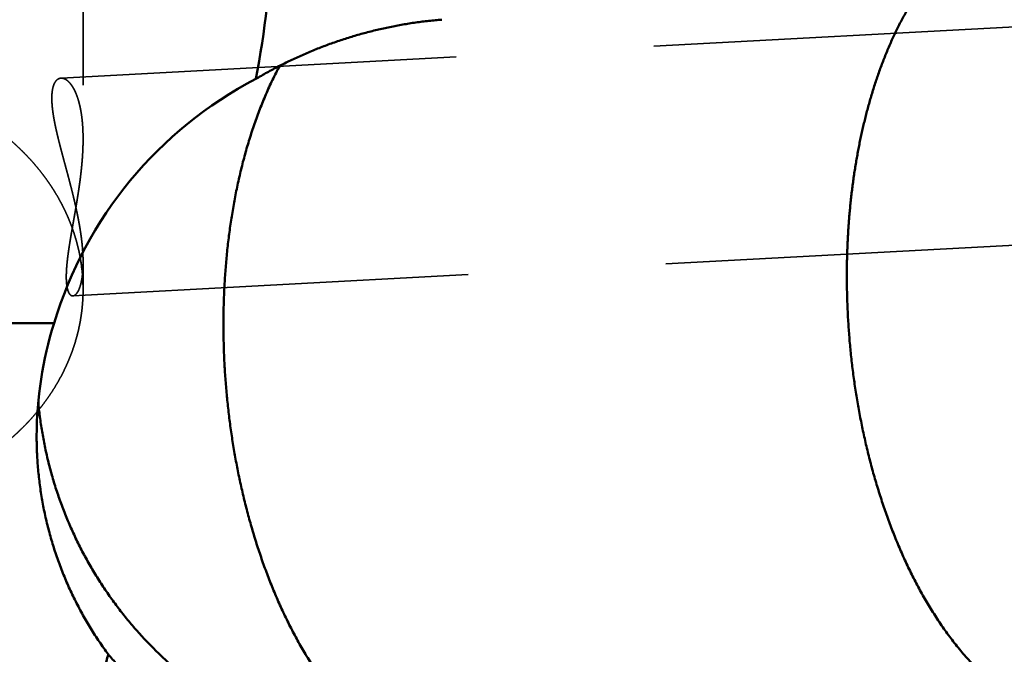
# Model space of a CAD drawing. Units: millimetres. Extents: x -96 to 146, y -74 to 89.
# Drawn here: x 10 to 26, y -12 to -2 of the extents above; entities that cross this region are included whole.
import ezdxf

# ---------------------------------------------------------------- set-up
doc = ezdxf.new("R2010")
doc.units = ezdxf.units.MM
doc.linetypes.add('DASHED2', pattern=[9.525, 6.35, -3.175])
for name, color, linetype, lineweight in [('1', 4, 'Continuous', 50), ('2', 7, 'Continuous', 25), ('3', 1, 'DASHED2', 35), ('sk2', 7, 'Continuous', 25)]:
    doc.layers.add(name, color=color, linetype=linetype, lineweight=lineweight)
doc.styles.add('simplex', font='txt.shx', dxfattribs={"height": 3.5})
doc.dimstyles.new('コピー - ISO-25', dxfattribs={"dimscale": 0, "dimtxt": 3.5, "dimasz": 3.5, "dimexe": 1.5, "dimexo": 0, "dimgap": 2.3, "dimtad": 1, "dimdec": 8, "dimdsep": 46, "dimtxsty": 'simplex', "dimcen": 0.09, "dimclrd": 256, "dimclre": 256, "dimclrt": 256, "dimadec": 0, "dimazin": 0, "dimtfac": 1, "dimtofl": 0, "dimtmove": 0, "dimatfit": 3, "dimfxl": 1, "dimtolj": 1, "dimlwd": -1, "dimlwe": -1, "dimarcsym": 0})

# ---------------------------------------------------------------- blocks, each defined once
blk = doc.blocks.new('*D134')
at = {"layer": '2'}
for p, q in [((0, 21.725), (0, 61.5)), ((114.97, -5.319), (114.97, 61.5)), ((3.5, 60), (111.47, 60))]:
    blk.add_line(p, q, dxfattribs=at)
for points in [[(3.5, 60.583), (3.5, 59.417), (0, 60)], [(111.47, 59.417), (111.47, 60.583), (114.97, 60)]]:
    blk.add_solid(points, dxfattribs=at)
at = {"layer": 'Defpoints', "color": 0}
for p in [(114.97, 60), (0, 21.725), (114.97, -5.319)]:
    blk.add_point(p, dxfattribs=at)
at = {"layer": '2', "insert": (57.485, 64.05), "char_height": 3.5, "attachment_point": 5, "line_spacing_factor": 1.071429, "style": 'simplex'}
blk.add_mtext('\\A1;114.97 [4.526"]', dxfattribs=at)
blk = doc.blocks.new('*D178')
at = {"layer": 'Defpoints', "color": 0}
for p in [(114.97, 70), (-60.33, 14.847), (114.97, -5.319)]:
    blk.add_point(p, dxfattribs=at)
at = {"layer": 'sk2'}
for p, q in [((-60.33, 14.847), (-60.33, 71.5)), ((114.97, -5.319), (114.97, 71.5)), ((-56.83, 70), (111.47, 70))]:
    blk.add_line(p, q, dxfattribs=at)
for points in [[(-56.83, 70.583), (-56.83, 69.417), (-60.33, 70)], [(111.47, 69.417), (111.47, 70.583), (114.97, 70)]]:
    blk.add_solid(points, dxfattribs=at)
at = {"layer": 'sk2', "insert": (27.32, 74.05), "char_height": 3.5, "attachment_point": 5, "line_spacing_factor": 1.071429, "style": 'simplex'}
blk.add_mtext('\\A1;175.3 [6.902"]', dxfattribs=at)

msp = doc.modelspace()

# ---------------------------------------------------------------- linework, layer by layer
at = {"layer": '1'}
msp.add_line((10.783789, -6.591661), (0.5, -6.591661), dxfattribs=at)
for centre, radius, start, end in [((0.491371, 0.023066), 13.793206, 348.732326, 358.435363), ((16.610454, -8.415553), 6.105457, 162.618581, 179.939767)]:
    msp.add_arc(centre, radius, start, end, dxfattribs=at)
msp.add_ellipse((17.006, -8.489071), major_axis=(0, -6.54945713), ratio=0.992601, start_param=3.6190380121, end_param=4.4184705521, dxfattribs=at)
for points, knots in [([(24.75635269, -1.12548524), (24.73673918, -1.15201989), (24.69811693, -1.20555062), (24.64208493, -1.28719654), (24.5878716, -1.37008606), (24.53544329, -1.45412971), (24.48475478, -1.53923232), (24.43575799, -1.62530765), (24.38841472, -1.71228905), (24.34268424, -1.80012043), (24.2985234, -1.8887479), (24.25588961, -1.9781179), (24.21473833, -2.06817749), (24.17502903, -2.15887977), (24.13673256, -2.25018691), (24.09981672, -2.34206223), (24.0642497, -2.43446949), (24.02999985, -2.52737253), (23.99703384, -2.62073613), (23.96532295, -2.71453013), (23.93484487, -2.80872981), (23.90557526, -2.90331154), (23.87749009, -2.99825191), (23.85056538, -3.09352754), (23.82477653, -3.18911542), (23.80010045, -3.28499479), (23.77652077, -3.38114847), (23.75401981, -3.47756017), (23.73258015, -3.57421384), (23.71218422, -3.67109336), (23.69281468, -3.76818277), (23.67445332, -3.86546673), (23.65708657, -3.96293199), (23.64070225, -4.06056663), (23.6252877, -4.15835896), (23.61083037, -4.25629738), (23.59731768, -4.35437023), (23.58473705, -4.45256603), (23.57307579, -4.55087406), (23.56232554, -4.64928502), (23.5524778, -4.74779034), (23.54352407, -4.84638156), (23.53545586, -4.94505024), (23.52826466, -5.04378795), (23.52194194, -5.14258622), (23.51647936, -5.24143653), (23.51187177, -5.34033044), (23.50811388, -5.4392594), (23.50520042, -5.53821484), (23.50312615, -5.63718821), (23.50188572, -5.73617112), (23.50161135, -5.80216291), (23.50161192, -5.83515775)], [0, 0, 0, 0, 0.0989898778, 0.1980061484, 0.2970453645, 0.3960987425, 0.4951518826, 0.5941886051, 0.6932112217, 0.7922276875, 0.8912425087, 0.9902568584, 1.0892687745, 1.1882773531, 1.2872860118, 1.386296764, 1.485309667, 1.5843228926, 1.6833329246, 1.7823387279, 1.881342921, 1.9803472287, 2.0793522237, 2.1783573609, 2.2773610217, 2.3763621861, 2.4753623563, 2.5743627314, 2.6733638134, 2.7723654235, 2.8713667199, 2.9703664453, 3.069364859, 3.1683628794, 3.2673610012, 3.3663592945, 3.4653574132, 3.5643546038, 3.6633501641, 3.7623448467, 3.8613395858, 3.9603350589, 4.0593316912, 4.1583296603, 4.2573288999, 4.3563290431, 4.4553293243, 4.5543287861, 4.6533263265, 4.7523207019, 4.851310532, 4.9502950479, 4.9502950479, 4.9502950479, 4.9502950479]), ([(14.01871433, -2.67202824), (14.04896672, -2.65418008), (14.10973964, -2.61892257), (14.20166725, -2.56736655), (14.29435427, -2.51715314), (14.3877781, -2.46829742), (14.48191695, -2.42081542), (14.57674879, -2.37472294), (14.67225163, -2.33003582), (14.76840392, -2.28676986), (14.86518477, -2.24493978), (14.96257361, -2.20455818), (15.06055065, -2.16563757), (15.15909615, -2.12819041), (15.25819035, -2.09222916), (15.3578135, -2.05776626), (15.4579458, -2.02481418), (15.55856711, -1.9933856), (15.65965642, -1.96349234), (15.76119216, -1.93514612), (15.86315262, -1.90835878), (15.96551609, -1.88314215), (16.06826086, -1.85950807), (16.17136519, -1.8374683), (16.2748064, -1.81703513), (16.37855907, -1.79821989), (16.48259477, -1.78103193), (16.58688365, -1.76548137), (16.69139565, -1.75157821), (16.79610086, -1.73933255), (16.90096865, -1.72875426), (16.97097826, -1.72282022), (17.006, -1.72013337)], [0, 0, 0, 0, 0.1053749415, 0.2107705541, 0.3161829118, 0.4216077226, 0.5270408386, 0.6324782834, 0.737916274, 0.8433512592, 0.9487811443, 1.0542060184, 1.1596263267, 1.2650427017, 1.3704559787, 1.4758672117, 1.5812776883, 1.6866888148, 1.7921011988, 1.897515177, 2.0029313276, 2.1083504908, 2.2137737866, 2.319202632, 2.4246387044, 2.5300810342, 2.6355244551, 2.7409636609, 2.8463935951, 2.9518094782, 3.057206825, 3.1625807876, 3.1625807876, 3.1625807876, 3.1625807876]), ([(17.006, -13.72998253), (16.96429831, -13.72202704), (16.8813311, -13.70359225), (16.75884651, -13.66831027), (16.63861428, -13.62598016), (16.52093239, -13.577062), (16.40598891, -13.52204111), (16.29391975, -13.46140046), (16.18480415, -13.39560956), (16.07868497, -13.32509438), (15.97555693, -13.25025688), (15.87538996, -13.17145524), (15.7781574, -13.08899955), (15.68381448, -13.00319675), (15.59231784, -12.91434931), (15.50360657, -12.82275241), (15.41761619, -12.72864692), (15.3342905, -12.63221167), (15.25354964, -12.5336155), (15.17531457, -12.43302415), (15.09950486, -12.33060192), (15.02603182, -12.22650326), (14.95484352, -12.12083808), (14.88588262, -12.0137061), (14.8190897, -11.90520499), (14.75440559, -11.79543232), (14.69176995, -11.68448429), (14.63111964, -11.57244902), (14.57241669, -11.45939011), (14.51561856, -11.34536557), (14.46068233, -11.23043197), (14.40756486, -11.11464601), (14.35622363, -10.99806384), (14.30661227, -10.88073991), (14.25869896, -10.76271723), (14.21245747, -10.6440319), (14.16785912, -10.52471924), (14.1248757, -10.40481433), (14.08347885, -10.28435231), (14.04364029, -10.16336791), (14.00533046, -10.04189393), (13.96853215, -9.91995639), (13.93322822, -9.79757903), (13.89940116, -9.67478514), (13.86703352, -9.55159799), (13.83610779, -9.42804087), (13.80660661, -9.30413688), (13.77851172, -9.17990812), (13.75181377, -9.05537324), (13.72650408, -8.93054954), (13.70257365, -8.80545411), (13.68001358, -8.68010398), (13.65881486, -8.55451624), (13.63896875, -8.42870788), (13.62046547, -8.30269567), (13.60330098, -8.1764949), (13.58747415, -8.05011993), (13.57298312, -7.923585), (13.55982622, -7.79690435), (13.54800169, -7.6700922), (13.53750793, -7.54316278), (13.52834277, -7.41613036), (13.52050644, -7.28900902), (13.51400497, -7.16181256), (13.50884346, -7.0345549), (13.50502726, -6.90724992), (13.50256166, -6.77991155), (13.50145194, -6.65255368), (13.50170344, -6.52519033), (13.50332134, -6.39783608), (13.50631862, -6.27050628), (13.51070841, -6.14321695), (13.5165038, -6.01598429), (13.52371792, -5.88882445), (13.53236378, -5.7617536), (13.54245474, -5.63478805), (13.55400283, -5.50794499), (13.5670292, -5.38124387), (13.58155751, -5.25470585), (13.59761069, -5.12835253), (13.61521189, -5.00220551), (13.63438411, -4.87628638), (13.65515073, -4.75061706), (13.67753307, -4.62522133), (13.70156505, -4.50012835), (13.72728361, -4.37537105), (13.75472463, -4.25098316), (13.78392419, -4.12699848), (13.81491847, -4.00345078), (13.84774283, -3.88037464), (13.88243394, -3.75780839), (13.91905068, -3.63580083), (13.95764948, -3.51440367), (13.99828711, -3.39366923), (14.04102001, -3.27364971), (14.0859051, -3.15439907), (14.13299157, -3.03597984), (14.18235446, -2.9184807), (14.23406902, -2.80200586), (14.28821149, -2.68666455), (14.34484359, -2.57255921), (14.38434122, -2.49738963), (14.40450917, -2.4600395)], [0, 0, 0, 0, 0.1273612233, 0.2547814394, 0.3821739196, 0.5095534292, 0.6369285161, 0.7643087415, 0.8916774201, 1.0190441739, 1.1464276404, 1.2738378652, 1.401298841, 1.5288094251, 1.65634157, 1.7838437579, 1.9112932954, 2.0387189431, 2.1661401706, 2.2935631959, 2.4209817778, 2.5483844692, 2.6757798586, 2.8031779972, 2.9305824641, 3.0579906721, 3.1853941755, 3.3127842573, 3.4401665209, 3.5675473619, 3.6949299622, 3.8223144088, 3.9496978128, 4.077075154, 4.2044470683, 4.3318175005, 4.4591888143, 4.5865617593, 4.7139355196, 4.8413077611, 4.9686757689, 5.0960409163, 5.2234052933, 5.350770135, 5.4781358406, 5.6055019937, 5.7328673822, 5.8602305141, 5.987591998, 6.1149529465, 6.242314065, 6.3696756592, 6.4970376441, 6.6243995526, 6.7517606241, 6.8791207809, 7.0064804643, 7.1338400161, 7.2611996702, 7.388559558, 7.5159197128, 7.643280074, 7.7706404548, 7.8980006428, 8.0253605575, 8.1527202656, 8.2800799858, 8.4074400948, 8.5348011317, 8.6621634642, 8.789526285, 8.916888823, 9.044250752, 9.1716122008, 9.2989737636, 9.4263365101, 9.5537016549, 9.6810682195, 9.8084346977, 9.9358004732, 10.0631658523, 10.1905320879, 10.3179014024, 10.4452762476, 10.5726542058, 10.7000315616, 10.8274062803, 10.9547780835, 11.0821485059, 11.209520951, 11.3368980152, 11.4642767628, 11.5916559992, 11.7190379228, 11.8464282641, 11.9738364243, 12.1012713432, 12.228717377, 12.3561527757, 12.4835624049, 12.6109381804, 12.7382802515, 12.7382802515, 12.7382802515, 12.7382802515]), ([(23.50161192, -5.83515775), (23.50161245, -5.87738217), (23.50205955, -5.96183562), (23.50407522, -6.08850639), (23.50742738, -6.21515903), (23.51211272, -6.34177731), (23.51812654, -6.46834503), (23.52546447, -6.59484589), (23.5341222, -6.72126363), (23.54409484, -6.84758246), (23.55538036, -6.97378747), (23.5679822, -7.09986437), (23.58190289, -7.22579957), (23.5971452, -7.35157951), (23.61371189, -7.47719065), (23.63160562, -7.60261945), (23.65082935, -7.72785226), (23.67138487, -7.85287502), (23.69328056, -7.97767163), (23.71652725, -8.10222461), (23.74113511, -8.2265162), (23.76711444, -8.35052862), (23.7944755, -8.47424412), (23.82322868, -8.5976449), (23.85338375, -8.72071283), (23.88495206, -8.84342796), (23.91795407, -8.9657663), (23.95240886, -9.08770291), (23.98833578, -9.2092126), (24.02575411, -9.33027022), (24.06468309, -9.45085064), (24.10514208, -9.57092829), (24.14714886, -9.69047613), (24.19073499, -9.80945954), (24.23593256, -9.92784109), (24.28277312, -10.04558291), (24.33128833, -10.16264711), (24.38150979, -10.27899579), (24.43346876, -10.39458991), (24.48719334, -10.50938527), (24.5427321, -10.6233199), (24.60013142, -10.73632534), (24.65943707, -10.84833192), (24.7206946, -10.95927007), (24.78395036, -11.06906958), (24.84924557, -11.17765904), (24.91663249, -11.28495218), (24.98617686, -11.3908451), (25.05793851, -11.49523616), (25.13199114, -11.59802241), (25.20842573, -11.69909534), (25.28731597, -11.79833928), (25.36872952, -11.89559326), (25.45273013, -11.99064645), (25.53936948, -12.08326885), (25.62867876, -12.17324804), (25.69008622, -12.2312965), (25.72122181, -12.25982765)], [0, 0, 0, 0, 0.126673264, 0.253358291, 0.3800536749, 0.5067571048, 0.6334661445, 0.7601782386, 0.8868907193, 1.0136008367, 1.1403070235, 1.2670096364, 1.3937093075, 1.5204067998, 1.6471030117, 1.7737989818, 1.9004958928, 2.0271949031, 2.153895645, 2.2805971296, 2.4072987869, 2.5340004881, 2.6607025555, 2.7874057727, 2.9141113888, 3.040819784, 3.1675288882, 3.29423706, 3.4209435598, 3.5476485742, 3.6743532395, 3.8010596657, 3.9277699663, 4.0544822631, 4.1811946076, 4.3079067958, 4.4346204269, 4.5613389609, 4.6880677755, 4.8148106834, 4.9415587787, 5.0683023768, 5.1950353361, 5.321755222, 5.4484634722, 5.575165138, 5.7018588664, 5.8285376029, 5.9552005369, 6.0818623625, 6.2085568368, 6.3353254158, 6.4621620388, 6.5890116196, 6.7158307601, 6.842592055, 6.9692848521, 6.9692848521, 6.9692848521, 6.9692848521]), ([(17.006, -13.72998253), (16.96602907, -13.7299822), (16.88607786, -13.72924852), (16.76618431, -13.72595342), (16.64635618, -13.72046351), (16.52664172, -13.71278107), (16.40708783, -13.70290771), (16.28773914, -13.6908448), (16.16863675, -13.67659776), (16.04981911, -13.66017194), (15.93132414, -13.64157259), (15.81318988, -13.62080503), (15.69545511, -13.59787464), (15.57815897, -13.57279009), (15.46134125, -13.54556025), (15.34504192, -13.51619398), (15.22930091, -13.48470017), (15.11415793, -13.4510875), (14.99965142, -13.41536788), (14.88581942, -13.37755329), (14.77269993, -13.33765565), (14.66033103, -13.29568695), (14.54875153, -13.2516593), (14.43799951, -13.20558915), (14.32811356, -13.15749342), (14.21913248, -13.10738902), (14.11109471, -13.05529276), (14.00403681, -13.0012203), (13.89799233, -12.94518721), (13.79299251, -12.88720814), (13.68906811, -12.82729745), (13.5862502, -12.76546976), (13.48457225, -12.70174091), (13.38406756, -12.63613342), (13.28477163, -12.56867162), (13.18672062, -12.4993801), (13.0899507, -12.42828348), (12.99449802, -12.35540637), (12.90039875, -12.28077339), (12.80768905, -12.20440916), (12.71640511, -12.12633826), (12.62658302, -12.04658542), (12.53825951, -11.96517509), (12.45146462, -11.88213944), (12.36622781, -11.7975113), (12.28257872, -11.71132336), (12.20054696, -11.62360836), (12.12016215, -11.534399), (12.04145391, -11.44372802), (11.96445186, -11.35162813), (11.88918563, -11.25813203), (11.81568452, -11.16327216), (11.74397676, -11.06707879), (11.6740838, -10.96958341), (11.60602498, -10.8708156), (11.53981935, -10.77080436), (11.47548611, -10.66957902), (11.41304572, -10.56717092), (11.35251888, -10.46361468), (11.29392762, -10.35894705), (11.23729431, -10.25320527), (11.18264123, -10.1464265), (11.12999064, -10.03864737), (11.07936024, -9.92990595), (11.03076715, -9.82023983), (10.98422853, -9.70968643), (10.93976149, -9.59828325), (10.89738343, -9.48606815), (10.85710826, -9.37308085), (10.81894991, -9.25936144), (10.78292235, -9.14495008), (10.7490395, -9.02988683), (10.71731522, -8.91421106), (10.68775963, -8.79796235), (10.66038247, -8.68117955), (10.63519349, -8.56390136), (10.61220253, -8.44616699), (10.59141987, -8.32801834), (10.57285159, -8.20950152), (10.55650415, -8.09066505), (10.5423847, -7.97155889), (10.5344595, -7.89199732), (10.53087044, -7.85218775)], [0, 0, 0, 0, 0.1199127793, 0.2398478773, 0.3597973771, 0.4797538693, 0.5997099831, 0.7196598978, 0.8396040062, 0.9595442897, 1.0794827127, 1.1994212594, 1.3193615646, 1.4393034832, 1.5592463359, 1.6791894455, 1.7991321787, 1.9190741371, 2.0390156792, 2.1589573574, 2.2788997396, 2.3988434496, 2.5187888586, 2.6387346792, 2.7586790539, 2.8786201071, 2.9985559906, 3.1184860061, 3.2384150538, 3.3583498693, 3.478297292, 3.5982642913, 3.7182567384, 3.8382739617, 3.9583130472, 4.0783710329, 4.1984449573, 4.3185319073, 4.4386290658, 4.5587337595, 4.6788435059, 4.7989560619, 4.9190693855, 5.0391811203, 5.1592886073, 5.2793890377, 5.3994795023, 5.5195570393, 5.6396186832, 5.759661513, 5.8796827012, 5.9996795621, 6.1196508215, 6.2396014849, 6.3595384453, 6.4794685484, 6.5993986208, 6.7193343229, 6.8392755086, 6.959220241, 7.0791666302, 7.1991128804, 7.3190576329, 7.4390010391, 7.5589436584, 7.678886057, 7.7988288502, 7.9187725369, 8.0387167075, 8.1586606468, 8.278603644, 8.3985450379, 8.5184846442, 8.6384240325, 8.7583652276, 8.8783102681, 8.9982612458, 9.1182187857, 9.2381769638, 9.3581280534, 9.4780643054, 9.5979774092, 9.5979774092, 9.5979774092, 9.5979774092]), ([(11.65310518, -11.90506849), (11.62845135, -11.87162396), (11.57983548, -11.80420111), (11.50903825, -11.70154375), (11.44039175, -11.59738861), (11.373936, -11.4917888), (11.30971113, -11.38479612), (11.24775737, -11.27646261), (11.18811438, -11.16684042), (11.13082294, -11.05597912), (11.07591277, -10.9439307), (11.02340522, -10.83074757), (10.97332249, -10.71648005), (10.92568634, -10.60117866), (10.88051868, -10.48489381), (10.83784127, -10.36767601), (10.79767631, -10.24957555), (10.7600444, -10.13064334), (10.72495625, -10.01093331), (10.69242342, -9.89049885), (10.66245725, -9.76939339), (10.63506909, -9.64767037), (10.61027043, -9.5253832), (10.58807228, -9.40258551), (10.56848785, -9.27933268), (10.55151988, -9.1556853), (10.53716585, -9.03170769), (10.52542484, -8.90746519), (10.51629562, -8.78302325), (10.50977683, -8.65844711), (10.50586798, -8.53380295), (10.5049993, -8.45068382), (10.50500009, -8.40913415)], [0, 0, 0, 0, 0.1246480218, 0.2493457361, 0.3740821857, 0.4988469178, 0.6236297847, 0.748421051, 0.8732114954, 0.9979928498, 1.1227625878, 1.2475222807, 1.3722734984, 1.4970177698, 1.6217566557, 1.7464918215, 1.8712251101, 1.9959586979, 2.120694967, 2.2454360518, 2.3701838549, 2.4949401187, 2.6197064974, 2.7444846287, 2.8692757746, 2.9940755796, 3.1188752782, 3.2436654337, 3.3684361158, 3.4931770022, 3.6178774852, 3.7425264974, 3.7425264974, 3.7425264974, 3.7425264974]), ([(12.7, -16.67951094), (12.6785348, -16.64885974), (12.63601246, -16.58725101), (12.57346943, -16.49397095), (12.51220316, -16.39980434), (12.45225376, -16.30476531), (12.39366478, -16.20886544), (12.3364789, -16.11211705), (12.28073902, -16.01453225), (12.22648801, -15.91612323), (12.17376871, -15.81690215), (12.12262402, -15.71688114), (12.07309666, -15.61607218), (12.02522922, -15.51448655), (11.97906417, -15.41213486), (11.93464375, -15.30902734), (11.8920102, -15.20517419), (11.85120601, -15.1005862), (11.81227524, -14.99527864), (11.77526328, -14.8892729), (11.74021758, -14.78259551), (11.70718619, -14.67527441), (11.67621702, -14.56733762), (11.64735887, -14.45881419), (11.62065875, -14.34973694), (11.59615948, -14.24014299), (11.5739053, -14.1300711), (11.55394033, -14.0195602), (11.53630843, -13.90864958), (11.52105534, -13.79738139), (11.50821687, -13.68580396), (11.49782592, -13.57397004), (11.48991653, -13.46193379), (11.4845225, -13.3497494), (11.48167765, -13.23747135), (11.48141604, -13.12515596), (11.48375421, -13.01286167), (11.48870845, -12.90064818), (11.49629521, -12.78857553), (11.50653075, -12.67670378), (11.51943171, -12.56509441), (11.5350117, -12.45381508), (11.55325788, -12.34293677), (11.57415839, -12.23253565), (11.59770121, -12.12268852), (11.62387307, -12.01347326), (11.64307265, -11.94111662), (11.65310518, -11.90506849)], [0, 0, 0, 0, 0.1122597555, 0.2245672476, 0.336910273, 0.4492770584, 0.5616570665, 0.6740410413, 0.7864210572, 0.8987905705, 1.0111444712, 1.1234791366, 1.2357924936, 1.3480847859, 1.4603591245, 1.5726204488, 1.6848754615, 1.7971326782, 1.9094004809, 2.0216770259, 2.1339578578, 2.2462405322, 2.358524706, 2.4708121561, 2.5831032579, 2.6953949624, 2.8076858163, 2.9199765113, 3.0322699766, 3.1445706114, 3.2568768021, 3.3691841828, 3.4814901773, 3.5937941574, 3.7060975518, 3.8184030536, 3.9307113088, 4.0430231691, 4.1553407579, 4.2676675735, 4.3800085911, 4.4923660252, 4.6047292504, 4.7170849714, 4.8294200043, 4.941721434, 5.0539759197, 5.0539759197, 5.0539759197, 5.0539759197]), ([(11.65310518, -11.90506849), (11.67626312, -11.93245783), (11.7231661, -11.9867586), (11.79523514, -12.06671411), (11.86898456, -12.14515985), (11.94436927, -12.22206089), (12.02134386, -12.29738396), (12.09986298, -12.37109574), (12.17988412, -12.44316393), (12.26136415, -12.51356386), (12.34426057, -12.58227745), (12.42853308, -12.64928731), (12.5141413, -12.7145763), (12.60104484, -12.77812722), (12.68920356, -12.83992292), (12.77857765, -12.89994699), (12.86912493, -12.95818817), (12.96080408, -13.01463539), (13.0535738, -13.06927773), (13.14739283, -13.1221042), (13.24221984, -13.17310402), (13.33801408, -13.22226575), (13.43473339, -13.26958171), (13.53233414, -13.31504847), (13.63077344, -13.35866196), (13.73000826, -13.40041831), (13.82999564, -13.44031358), (13.93069283, -13.4783441), (14.03205994, -13.51450647), (14.13405944, -13.54880274), (14.236657, -13.58123766), (14.33981968, -13.61181623), (14.4435149, -13.64054321), (14.54771051, -13.66742258), (14.65237435, -13.69245853), (14.75747336, -13.71565475), (14.86297242, -13.73701868), (14.96883533, -13.75655797), (15.07502566, -13.77428006), (15.18150699, -13.79019245), (15.28824287, -13.8043026), (15.39519719, -13.81661808), (15.50233633, -13.82714636), (15.60962966, -13.83589824), (15.71704953, -13.84288549), (15.82456918, -13.84811981), (15.93216183, -13.85161296), (16.03980072, -13.85337666), (16.14745906, -13.85342269), (16.25510957, -13.85176257), (16.36272413, -13.84840944), (16.47027383, -13.84337761), (16.57772939, -13.83668118), (16.68506148, -13.82833414), (16.79224095, -13.81835108), (16.89923812, -13.80674434), (16.97043926, -13.79793663), (17.006, -13.79326453)], [0, 0, 0, 0, 0.1076020256, 0.2152394167, 0.322903686, 0.4305865131, 0.5382789633, 0.6459715713, 0.7536549391, 0.8613270302, 0.9689911837, 1.0766501181, 1.1843058211, 1.2919596034, 1.3996121521, 1.5072641682, 1.6149174889, 1.7225735068, 1.8302328602, 1.9378954843, 2.0455606623, 2.1532271065, 2.2608936946, 2.3685593064, 2.4762220077, 2.5838790623, 2.6915269836, 2.7991615858, 2.9067789203, 3.0143819647, 3.1219767612, 3.2295685817, 3.3371621982, 3.4447620906, 3.552372113, 3.6599950716, 3.7676307396, 3.8752772898, 3.9829321455, 4.0905920198, 4.1982529542, 4.3059103568, 4.4135600345, 4.5212036454, 4.62884475, 4.7364862447, 4.8441303786, 4.9517787771, 5.059432466, 5.1670918164, 5.274755288, 5.3824196018, 5.4900808377, 5.5977344977, 5.7053755344, 5.8129983795, 5.9205974302, 5.9205974302, 5.9205974302, 5.9205974302])]:
    msp.add_open_spline(points, degree=3, knots=knots, dxfattribs=at)
at = {"layer": '3'}
for p, q in [((11.25, 3.576683), (11.25, -3.63553)), ((10.895859, -2.658519), (81.875807, 1.167502)), ((11.086432, -6.153328), (82.064193, -2.327424)), ((11.25, -5.611251), (11.25, -6.05146))]:
    msp.add_line(p, q, dxfattribs=at)
for centre, radius, start, end in [((8.363351, -6.053945), 2.886764, 4.824618, 10.325051), ((8.386805, -6.051581), 2.863195, 0.002409, 4.816944)]:
    msp.add_arc(centre, radius, start, end, dxfattribs=at)
for points, knots in [([(7, -2.56586008), (7.02855756, -2.5658601), (7.08568166, -2.56633346), (7.17135426, -2.56845909), (7.25700051, -2.57200379), (7.3425931, -2.576968), (7.42810486, -2.58335294), (7.51350853, -2.59115961), (7.59877686, -2.60038908), (7.6838826, -2.6110424), (7.76879853, -2.62312063), (7.85349746, -2.63662486), (7.93795222, -2.65155643), (8.0221357, -2.66791663), (8.10602078, -2.68570678), (8.18958033, -2.70492817), (8.27278724, -2.72558213), (8.35561439, -2.74766995), (8.43803465, -2.77119298), (8.5200209, -2.79615241), (8.60154579, -2.82255009), (8.68258166, -2.85038852), (8.76310085, -2.87967008), (8.84307584, -2.91039713), (8.9224792, -2.94257256), (9.00128302, -2.97620142), (9.07945965, -3.0112886), (9.15698081, -3.04783877), (9.23381473, -3.08585471), (9.30992528, -3.12533684), (9.38527244, -3.16628389), (9.45981531, -3.20869416), (9.53351301, -3.25256594), (9.60632464, -3.29789754), (9.6782093, -3.34468726), (9.74912601, -3.39293335), (9.81903276, -3.44263335), (9.88788603, -3.49378327), (9.95564072, -3.54637792), (10.02225102, -3.60041169), (10.0876711, -3.65587893), (10.15185512, -3.712774), (10.21475722, -3.77109129), (10.27633148, -3.83082485), (10.33652841, -3.89196624), (10.39529691, -3.95449821), (10.4525828, -4.01839682), (10.50832924, -4.08363642), (10.56247944, -4.15019118), (10.61497661, -4.2180353), (10.66576386, -4.28714301), (10.71478457, -4.35748846), (10.76198147, -4.42904652), (10.80730513, -4.50178727), (10.85070774, -4.57568057), (10.89214052, -4.6506955), (10.9315527, -4.72679584), (10.96889454, -4.80393758), (11.00411369, -4.88207244), (11.03715651, -4.96115158), (11.06797304, -5.04112417), (11.09652141, -5.12193604), (11.12275866, -5.20353315), (11.14663925, -5.28585691), (11.1681259, -5.36883808), (11.18718704, -5.45239699), (11.19825041, -5.50844891), (11.2033697, -5.5365437)], [0, 0, 0, 0, 0.0856726772, 0.171368942, 0.2570857659, 0.3428194683, 0.4285664735, 0.5143233365, 0.6000867688, 0.685853664, 0.7716211239, 0.8573865311, 0.94314764, 1.0289025148, 1.1146495423, 1.2003874569, 1.2861153669, 1.3718327805, 1.4575396315, 1.5432363018, 1.6289235689, 1.7146026702, 1.8002754328, 1.8859443057, 1.9716126586, 2.0572852215, 2.1429676366, 2.2286664025, 2.314386815, 2.4001252237, 2.4858760191, 2.5716345978, 2.6573974198, 2.7431620663, 2.8289272986, 2.914693116, 3.0004605414, 3.0862284211, 3.1719945498, 3.2577581459, 3.3435199763, 3.4292824309, 3.5150495968, 3.6008273324, 3.6866225281, 3.7724319447, 3.8582448867, 3.9440521406, 4.029846336, 4.1156220813, 4.2013761003, 4.2871073699, 4.3728174107, 4.4585109972, 4.544195251, 4.6298793151, 4.7155706044, 4.8012658378, 4.8869611441, 4.9726548698, 5.0583474686, 5.1440409989, 5.2297393169, 5.3154471808, 5.4011577469, 5.4868563467, 5.5725285194, 5.5725285194, 5.5725285194, 5.5725285194]), ([(10.89585862, -2.6585194), (10.88662311, -2.6590767), (10.86816261, -2.66254662), (10.84314691, -2.67532713), (10.82198614, -2.69362794), (10.80470309, -2.71552196), (10.79078242, -2.73963397), (10.77964088, -2.76511506), (10.77077102, -2.79145366), (10.76380212, -2.81834503), (10.7583983, -2.84558715), (10.75435057, -2.87305741), (10.7514447, -2.90066872), (10.74954115, -2.92836418), (10.74848673, -2.95610482), (10.74820596, -2.98386698), (10.7486273, -3.01163314), (10.74967767, -3.0393878), (10.75128572, -3.06711575), (10.75337552, -3.09480666), (10.75590624, -3.12245419), (10.75884845, -3.15005634), (10.76217009, -3.17761332), (10.76583974, -3.20512534), (10.7698263, -3.23259258), (10.77409689, -3.26001619), (10.77862928, -3.28739697), (10.78340786, -3.31473564), (10.78841555, -3.34203361), (10.79363574, -3.36929225), (10.79905162, -3.39651295), (10.80464666, -3.42369708), (10.81040349, -3.45084658), (10.81631011, -3.47796293), (10.82235738, -3.50504759), (10.82853552, -3.53210236), (10.83483497, -3.55912904), (10.8412461, -3.58612943), (10.84775931, -3.61310533), (10.85436498, -3.64005857), (10.86105352, -3.66699111), (10.86781861, -3.69390432), (10.87465397, -3.72079965), (10.88155334, -3.74767862), (10.88851044, -3.77454272), (10.89551902, -3.80139347), (10.90257278, -3.82823236), (10.90966551, -3.85506091), (10.91679081, -3.88188069), (10.92394384, -3.90869296), (10.93112013, -3.93549894), (10.93831512, -3.96229987), (10.94552429, -3.989097), (10.9527431, -4.01589159), (10.95996701, -4.04268488), (10.96719149, -4.06947812), (10.97441196, -4.09627256), (10.98162404, -4.12306936), (10.98882399, -4.14986947), (10.99600798, -4.17667384), (11.00317223, -4.20348341), (11.01031291, -4.23029912), (11.01742624, -4.2571219), (11.02450839, -4.2839527), (11.03155558, -4.31079245), (11.03856396, -4.33764213), (11.04552994, -4.36450268), (11.05245024, -4.391375), (11.05932152, -4.41826004), (11.06614048, -4.44515874), (11.07290377, -4.47207203), (11.07960808, -4.49900085), (11.0862501, -4.52594615), (11.09282647, -4.55290886), (11.09933391, -4.57988974), (11.10576859, -4.60688945), (11.11212633, -4.63390844), (11.11840299, -4.66094706), (11.12459441, -4.68800567), (11.13069644, -4.71508462), (11.13670493, -4.74218426), (11.14261572, -4.76930493), (11.14842466, -4.79644699), (11.15412759, -4.82361079), (11.15972037, -4.85079668), (11.16519883, -4.87800501), (11.17055883, -4.90523613), (11.17579621, -4.93249039), (11.18090681, -4.95976813), (11.18588649, -4.98706972), (11.19073106, -5.0143955), (11.19543651, -5.0417457), (11.19999786, -5.06912051), (11.20440868, -5.09652012), (11.2086628, -5.12394457), (11.21275395, -5.1513939), (11.21667589, -5.17886813), (11.2204224, -5.2063673), (11.22398717, -5.23389144), (11.22736414, -5.26144031), (11.23054604, -5.28901329), (11.23352364, -5.31660938), (11.23628803, -5.34422722), (11.23883023, -5.37186545), (11.24114116, -5.39952269), (11.24321219, -5.4271978), (11.24442611, -5.44565927), (11.2449913, -5.45489241)], [0, 0, 0, 0, 0.0277569366, 0.0555190653, 0.0832822862, 0.1110520178, 0.1388230671, 0.1665894631, 0.1943513109, 0.2221142447, 0.2498721768, 0.2776310861, 0.3053864406, 0.3331430146, 0.3608981391, 0.3886569015, 0.4164239037, 0.4441982487, 0.4719741362, 0.4997427218, 0.5275034464, 0.5552601689, 0.5830154086, 0.6107703943, 0.6385251701, 0.6662788322, 0.6940314809, 0.7217840945, 0.7495372355, 0.7772910461, 0.8050452781, 0.8327993241, 0.8605523311, 0.8883042388, 0.9160555392, 0.9438065865, 0.971557593, 0.9993086397, 1.0270596861, 1.0548105811, 1.0825611573, 1.1103115167, 1.1380617946, 1.1658120758, 1.1935623991, 1.2213127618, 1.2490631241, 1.2768134136, 1.3045635471, 1.3323135451, 1.3600634696, 1.3878133703, 1.4155632871, 1.4433132527, 1.4710632942, 1.4988134366, 1.5265637039, 1.5543140893, 1.5820645229, 1.609814932, 1.6375652512, 1.6653154236, 1.6930654026, 1.7208151536, 1.7485646556, 1.7763139048, 1.8040629691, 1.8318119948, 1.859561149, 1.887310618, 1.915060608, 1.9428113467, 1.9705630848, 1.9983160966, 2.0260706528, 2.0538266333, 2.0815836377, 2.1093412933, 2.1370992648, 2.1648572558, 2.1926150108, 2.220372317, 2.2481290065, 2.2758849575, 2.3036400972, 2.3313944024, 2.3591479026, 2.3869006812, 2.4146528774, 2.4424046884, 2.470156371, 2.4979082359, 2.525660381, 2.5534126383, 2.5811649189, 2.6089172393, 2.6366697264, 2.6644226211, 2.6921762828, 2.7199311757, 2.7476871851, 2.7754434342, 2.8031991778, 2.8309538744, 2.8587071955, 2.8864590353, 2.9142103023, 2.9142103023, 2.9142103023, 2.9142103023]), ([(11.25, -3.63551746), (11.25000022, -3.62984403), (11.24997329, -3.61849712), (11.24984971, -3.60147689), (11.24964112, -3.58445699), (11.24934545, -3.56743777), (11.24896068, -3.55041988), (11.2484848, -3.53340397), (11.24791577, -3.51639071), (11.24725159, -3.49938074), (11.24649022, -3.48237473), (11.24562965, -3.46537332), (11.24466785, -3.44837718), (11.24360279, -3.43138696), (11.24243252, -3.41440338), (11.24115473, -3.39742728), (11.23976619, -3.38045978), (11.23826385, -3.36350202), (11.23664461, -3.34655521), (11.23490537, -3.32962051), (11.23304305, -3.31269912), (11.23105456, -3.29579222), (11.22893679, -3.27890098), (11.22668666, -3.26202661), (11.2243011, -3.24517026), (11.22177694, -3.22833318), (11.21911138, -3.21151682), (11.21629967, -3.19472341), (11.21333654, -3.17795565), (11.2102169, -3.16121638), (11.20693561, -3.14450844), (11.20348753, -3.12783468), (11.19986755, -3.11119794), (11.19607053, -3.09460105), (11.19209136, -3.07804686), (11.1879248, -3.06153824), (11.18356629, -3.04507828), (11.17900855, -3.02867143), (11.17424168, -3.01232361), (11.1692565, -2.99604093), (11.16404363, -2.97982958), (11.15859378, -2.96369569), (11.15289758, -2.94764546), (11.1469458, -2.931685), (11.14072882, -2.9158208), (11.13423943, -2.9000604), (11.12746145, -2.88441818), (11.12037551, -2.86891324), (11.11296373, -2.8535653), (11.1052079, -2.83839424), (11.09709002, -2.82341982), (11.08859152, -2.80866217), (11.07969667, -2.7941415), (11.07038324, -2.77988582), (11.06061309, -2.76593841), (11.05035472, -2.75234428), (11.03957627, -2.73915626), (11.02823046, -2.72644938), (11.01628334, -2.71430251), (11.00369273, -2.70281835), (10.99040121, -2.69214334), (10.97638356, -2.68243206), (10.961597, -2.67391749), (10.94605109, -2.66686036), (10.92978201, -2.66160833), (10.9129497, -2.6585401), (10.90153146, -2.65825394), (10.89585862, -2.6585194)], [0, 0, 0, 0, 0.0170203014, 0.0340406679, 0.0510618334, 0.068083602, 0.0851058083, 0.102128319, 0.1191510334, 0.1361738844, 0.1531968391, 0.1702198996, 0.1872431041, 0.2042665273, 0.221290279, 0.238314348, 0.2553385141, 0.272362595, 0.2893864721, 0.3064100932, 0.3234334737, 0.3404566988, 0.3574799258, 0.3745033853, 0.3915273836, 0.4085523048, 0.4255785164, 0.4426056723, 0.4596331537, 0.4766604887, 0.4936873608, 0.5107136154, 0.5277392656, 0.5447644984, 0.5617896805, 0.5788153649, 0.5958422485, 0.6128702161, 0.6298984964, 0.6469266843, 0.6639548034, 0.6809833289, 0.6980132087, 0.7150458858, 0.7320833191, 0.7491274904, 0.7661756445, 0.7832229739, 0.8002660841, 0.8173031646, 0.8343341176, 0.8513606869, 0.8683865068, 0.8854128521, 0.9024377339, 0.9194636318, 0.9364925298, 0.9535202353, 0.9705507452, 0.9875835146, 1.0046153393, 1.0216561414, 1.0386923494, 1.0557360484, 1.0727810503, 1.0898527558, 1.1068899051, 1.1068899051, 1.1068899051, 1.1068899051]), ([(11.08643177, -6.15332793), (11.07789146, -6.15324419), (11.06029092, -6.14990754), (11.04029267, -6.13257394), (11.02549048, -6.11139493), (11.01426099, -6.08807495), (11.00557172, -6.06376646), (10.99876843, -6.03887084), (10.99342815, -6.01363213), (10.98927873, -5.98817488), (10.98609929, -5.9625814), (10.98374371, -5.93690114), (10.98207153, -5.911167), (10.98102178, -5.88539743), (10.98052537, -5.85960758), (10.98051646, -5.83381145), (10.98092395, -5.80802071), (10.98169952, -5.78224238), (10.9828191, -5.75647997), (10.98425358, -5.73073467), (10.9859752, -5.70500753), (10.98795603, -5.67929956), (10.99016753, -5.65361094), (10.99259382, -5.62794209), (10.99522017, -5.60229287), (10.99803158, -5.57666296), (11.00101308, -5.55105202), (11.00414988, -5.52545975), (11.00742644, -5.49988549), (11.01083107, -5.47432857), (11.01435566, -5.44878839), (11.0179914, -5.423264), (11.02172967, -5.39775448), (11.02556178, -5.37225891), (11.02947914, -5.34677636), (11.03347285, -5.32130582), (11.03753541, -5.29584633), (11.04166143, -5.27039717), (11.04584513, -5.24495746), (11.05008084, -5.21952634), (11.05436287, -5.19410295), (11.05868551, -5.16868644), (11.06304311, -5.14327593), (11.06742983, -5.11787051), (11.07184116, -5.09246943), (11.07627307, -5.06707199), (11.08072141, -5.04167745), (11.08518204, -5.01628507), (11.08965085, -4.99089412), (11.0941237, -4.96550387), (11.09859648, -4.94011356), (11.10306498, -4.91472248), (11.10752558, -4.88932998), (11.11197499, -4.86393551), (11.11640986, -4.83853851), (11.12082684, -4.81313842), (11.12522259, -4.78773468), (11.12959377, -4.76232671), (11.13393704, -4.73691397), (11.13824904, -4.7114959), (11.14252648, -4.68607197), (11.14676643, -4.66064173), (11.15096591, -4.63520475), (11.15512196, -4.60976059), (11.15923161, -4.58430882), (11.1632919, -4.55884901), (11.16729984, -4.53338072), (11.17125249, -4.50790351), (11.17514685, -4.48241701), (11.17897992, -4.45692091), (11.18274865, -4.43141497), (11.18644997, -4.405899), (11.19008084, -4.38037279), (11.1936382, -4.35483616), (11.197119, -4.3292889), (11.20052017, -4.30373082), (11.20383868, -4.27816172), (11.20707145, -4.25258141), (11.21021545, -4.22698969), (11.2132676, -4.20138635), (11.21622486, -4.17577122), (11.21908418, -4.15014408), (11.22184249, -4.12450474), (11.22449675, -4.09885301), (11.22704388, -4.07318868), (11.22948091, -4.04751174), (11.2318043, -4.02182244), (11.23400957, -3.99612134), (11.23609237, -3.97040924), (11.23804831, -3.94468695), (11.23987302, -3.91895528), (11.2415621, -3.89321502), (11.24311119, -3.867467), (11.24451589, -3.84171201), (11.24577183, -3.81595086), (11.24687463, -3.79018437), (11.24781989, -3.76441333), (11.24860326, -3.73863857), (11.24922032, -3.71286087), (11.24966674, -3.68708106), (11.24993797, -3.6612997), (11.24999951, -3.64411152), (11.25, -3.63551746)], [0, 0, 0, 0, 0.0256221703, 0.0513585167, 0.0771435726, 0.1029334388, 0.1287237421, 0.1545111486, 0.180297278, 0.2060834888, 0.2318676571, 0.2576525367, 0.2834367817, 0.3092248568, 0.3350185872, 0.3608154346, 0.3866093028, 0.4123975898, 0.4381829724, 0.4639673381, 0.4897515497, 0.5155355372, 0.541318706, 0.5671014974, 0.5928845038, 0.6186679695, 0.6444518162, 0.6702356691, 0.696018914, 0.7218013908, 0.7475834532, 0.7733653594, 0.7991472542, 0.8249291772, 0.850711072, 0.8764927995, 0.9022743127, 0.9280557255, 0.9538371223, 0.9796185486, 1.0054000144, 1.0311814983, 1.0569629513, 1.0827443099, 1.1085255784, 1.134306795, 1.1600879882, 1.1858691785, 1.2116503802, 1.2374316035, 1.2632128568, 1.2889941469, 1.314775463, 1.340556783, 1.3663380889, 1.3921193683, 1.4179006163, 1.4436818364, 1.4694630418, 1.4952442569, 1.5210255011, 1.546806767, 1.5725880551, 1.59836938, 1.6241507721, 1.6499322777, 1.6757139609, 1.7014959041, 1.7272782008, 1.7530608321, 1.7788436974, 1.8046267167, 1.8304098339, 1.8561930184, 1.8819762659, 1.9077595996, 1.9335430711, 1.9593267617, 1.9851107835, 2.0108952803, 2.0366804289, 2.06246644, 2.0882535595, 2.1140420691, 2.1398322882, 2.1656245641, 2.1914188379, 2.2172144822, 2.2430108828, 2.2688074869, 2.2946038055, 2.3203994157, 2.3461939626, 2.371987162, 2.3977788027, 2.4235687483, 2.4493569405, 2.4751434004, 2.5009282315, 2.5267116219, 2.552493847, 2.5782760098, 2.5782760098, 2.5782760098, 2.5782760098]), ([(11.2449913, -5.45489241), (11.24515109, -5.4575071), (11.24546378, -5.46273691), (11.24591172, -5.47058289), (11.24633832, -5.4784301), (11.24674252, -5.48627856), (11.24712493, -5.49412824), (11.24748507, -5.50197917), (11.24782271, -5.50983129), (11.24813745, -5.51768452), (11.24842898, -5.52553876), (11.24869695, -5.5333939), (11.248941, -5.54124985), (11.2491608, -5.54910651), (11.24935601, -5.55696379), (11.24952625, -5.56482159), (11.2496713, -5.57267973), (11.2497903, -5.58053811), (11.2498835, -5.58839664), (11.24995044, -5.5962553), (11.24999082, -5.60411404), (11.24999983, -5.60935322), (11.24999979, -5.61197279)], [0, 0, 0, 0, 0.00785869264, 0.01571743823, 0.02357624714, 0.03143504309, 0.03929400252, 0.04715318367, 0.05501256729, 0.06287210416, 0.07073174929, 0.07859146127, 0.08645120216, 0.09431093752, 0.10217063656, 0.11003027262, 0.11788982394, 0.12574901896, 0.13360808111, 0.14146701493, 0.14932583104, 0.15718454684, 0.15718454684, 0.15718454684, 0.15718454684]), ([(11.24999979, -5.61197279), (11.24999982, -5.61527008), (11.2499857, -5.62186452), (11.2499195, -5.63175603), (11.24980832, -5.64164718), (11.24965085, -5.65153799), (11.24944613, -5.66142813), (11.24919313, -5.6713173), (11.24889081, -5.68120519), (11.24853816, -5.69109149), (11.24813413, -5.7009759), (11.24767771, -5.7108581), (11.24716788, -5.72073778), (11.24660358, -5.73061464), (11.24598386, -5.74048832), (11.24530719, -5.75035834), (11.24457184, -5.76022416), (11.24377614, -5.77008522), (11.24291841, -5.77994095), (11.24199696, -5.78979077), (11.24101013, -5.79963411), (11.23995622, -5.80947041), (11.23883355, -5.8192991), (11.23764045, -5.82911961), (11.23637521, -5.83893135), (11.23503628, -5.84873363), (11.23362079, -5.85852541), (11.23212566, -5.86830546), (11.23054788, -5.8780725), (11.22888441, -5.88782527), (11.22713223, -5.89756249), (11.22528831, -5.90728289), (11.22334963, -5.91698521), (11.22131311, -5.92666814), (11.21917598, -5.93633029), (11.21693442, -5.94596955), (11.21458201, -5.95558269), (11.21211288, -5.96516627), (11.20952104, -5.97471678), (11.20680051, -5.98423073), (11.20394535, -5.99370461), (11.20094947, -6.00313491), (11.19780741, -6.012518), (11.19451183, -6.02184893), (11.19104827, -6.03111934), (11.18740345, -6.04032053), (11.18356382, -6.04944367), (11.1795161, -6.05848005), (11.17524613, -6.06742026), (11.17074487, -6.07625384), (11.16598786, -6.08495641), (11.16093961, -6.09349041), (11.15556917, -6.10181732), (11.14984366, -6.10989723), (11.1437366, -6.11769027), (11.13721128, -6.12513929), (11.13019568, -6.13213532), (11.12264056, -6.13855262), (11.11448259, -6.14419953), (11.10569553, -6.14883548), (11.09630068, -6.15212559), (11.08972518, -6.15311367), (11.08643177, -6.15332793)], [0, 0, 0, 0, 0.00989187659, 0.01978329812, 0.02967507321, 0.03956711624, 0.04945935583, 0.05935173534, 0.06924421325, 0.07913676351, 0.0890293759, 0.09892205638, 0.10881482743, 0.11870772838, 0.12860080079, 0.13849397326, 0.14838713275, 0.15828019626, 0.16817311237, 0.17806586218, 0.18795846031, 0.19785095585, 0.20774343327, 0.21763601343, 0.22752885449, 0.23742210315, 0.24731562508, 0.25720922275, 0.26710277581, 0.27699624483, 0.28688967452, 0.29678319701, 0.30667703513, 0.31657150564, 0.32646701372, 0.33636351717, 0.34626026971, 0.3561566737, 0.36605237406, 0.37594727276, 0.38584154339, 0.39573564576, 0.40563033437, 0.41552589911, 0.42542162882, 0.43531745949, 0.44521425092, 0.45511386448, 0.46501923944, 0.47493388935, 0.48485319866, 0.49476794308, 0.50467340962, 0.51457042383, 0.52446602012, 0.534363551, 0.54426097815, 0.55416291605, 0.56406319957, 0.57396749991, 0.58388285805, 0.59378397356, 0.59378397356, 0.59378397356, 0.59378397356]), ([(11.25, -6.05146047), (11.24999829, -6.08266655), (11.24897478, -6.14509542), (11.2443722, -6.23864553), (11.23672007, -6.33201301), (11.22602657, -6.42508145), (11.21231015, -6.51774524), (11.19560807, -6.6099102), (11.17595447, -6.7014879), (11.15338172, -6.79238985), (11.12793687, -6.88253131), (11.09967377, -6.97183028), (11.06864438, -7.06020525), (11.03489944, -7.14757743), (10.99850376, -7.23387761), (10.9595217, -7.3190407), (10.91801614, -7.40300261), (10.87405156, -7.4857025), (10.82770251, -7.56708793), (10.77904133, -7.64710788), (10.72813837, -7.72571415), (10.67506132, -7.80286554), (10.61987703, -7.8785295), (10.56264965, -7.95267717), (10.50344226, -8.0252794), (10.44232212, -8.09631068), (10.3793602, -8.16574938), (10.31462643, -8.23357335), (10.24819097, -8.2997606), (10.18012389, -8.36428914), (10.11049526, -8.4271369), (10.03937506, -8.48828212), (9.9668293, -8.54770532), (9.89291928, -8.60539463), (9.8177019, -8.66134638), (9.7412304, -8.71555911), (9.663558, -8.76803154), (9.58473788, -8.81876239), (9.50482323, -8.86775038), (9.42386722, -8.91499418), (9.34192215, -8.96049311), (9.2590372, -9.00424744), (9.1752579, -9.04625782), (9.09062788, -9.08652629), (9.00519048, -9.12505491), (8.91898905, -9.16184579), (8.83206694, -9.196901), (8.74446752, -9.23022266), (8.65623395, -9.26181283), (8.56740752, -9.29167454), (8.47802572, -9.31980991), (8.38812286, -9.34622136), (8.29773212, -9.37091191), (8.20688665, -9.39388455), (8.1156196, -9.41514225), (8.02396412, -9.434688), (7.93195335, -9.45252478), (7.83962059, -9.46865554), (7.74700007, -9.48308318), (7.65412706, -9.4958092), (7.56103787, -9.50683477), (7.46776915, -9.51616102), (7.37435749, -9.52378909), (7.28083954, -9.52972008), (7.18725182, -9.53395529), (7.09363115, -9.53649516), (7.03120617, -9.53706077), (7, -9.53706085)], [0, 0, 0, 0, 0.0936182504, 0.1872721824, 0.2809421947, 0.3746093949, 0.4682647807, 0.5619132566, 0.6555591524, 0.7492053006, 0.842853658, 0.9365041439, 1.030154173, 1.123800781, 1.2174466922, 1.3110938158, 1.4047411443, 1.4983873191, 1.5920329978, 1.6856761463, 1.7793118327, 1.8729417371, 1.966577103, 2.0602270901, 2.1538981027, 2.2475943935, 2.3413177478, 2.4350669676, 2.5288380241, 2.6226242327, 2.7164164265, 2.8102031271, 2.9039713644, 2.9977191715, 3.0914544859, 3.1851835515, 3.2789105533, 3.3726377065, 3.4663653473, 3.5600920231, 3.6538146058, 3.7475315041, 3.8412460056, 3.9349608041, 4.0286772974, 4.1223956478, 4.2161148427, 4.3098327545, 4.4035462009, 4.4972514927, 4.5909497471, 4.6846450157, 4.7783406956, 4.8720395027, 4.9657435062, 5.0594541646, 5.1531723612, 5.2468984395, 5.3406318059, 5.4343689868, 5.5281052943, 5.6218357249, 5.715555002, 5.8092576184, 5.902937878, 5.9965899385, 6.0902084386, 6.0902084386, 6.0902084386, 6.0902084386])]:
    msp.add_open_spline(points, degree=3, knots=knots, dxfattribs=at)

# ---------------------------------------------------------------- dimensions: what is measured, and where the dimension line sits
at = {"layer": '2'}
dim = msp.add_linear_dim(base=(114.970001, 60), p1=(0, 21.724998), p2=(114.970001, -5.318939), dimstyle='コピー - ISO-25', override={"dimscale": 1, "dimdec": 2}, dxfattribs=at)
dim.commit()
dim.dimension.update_dxf_attribs({"geometry": '*D134', "text_midpoint": (57.4850005, 64.05)})
at = {"layer": 'sk2'}
dim = msp.add_linear_dim(base=(114.970001, 70), p1=(-60.33, 14.847092), p2=(114.970001, -5.318939), dimstyle='コピー - ISO-25', override={"dimscale": 1, "dimdec": 2}, dxfattribs=at)
dim.commit()
dim.dimension.update_dxf_attribs({"geometry": '*D178', "text_midpoint": (27.3200005, 74.05)})

doc.saveas('drawing.dxf')
